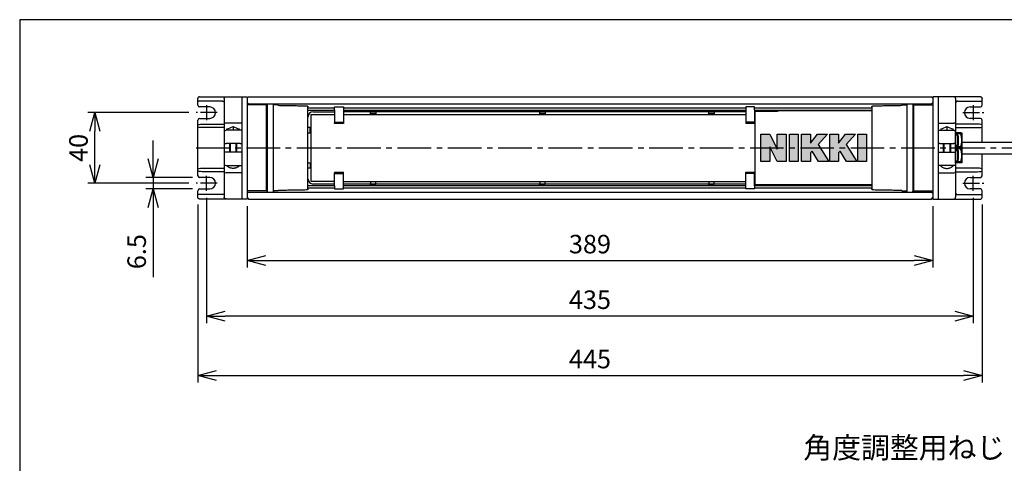
# Model space of a CAD drawing. Units: millimetres. Extents: x 0 to 840, y -20 to 570.
# Drawn here: x 0 to 559, y 319 to 570 of the extents above; entities that cross this region are included whole.
import ezdxf

# ---------------------------------------------------------------- set-up
doc = ezdxf.new("R2010")
doc.units = ezdxf.units.MM
doc.header["$PDMODE"] = 3
doc.linetypes.add('CENTER2', pattern=[28.575, 19.05, -3.175, 3.175, -3.175])
for name, color, linetype in [('center', 1, 'CENTER2'), ('contour', 2, 'Continuous'), ('mark', 6, 'Continuous'), ('section', 5, 'Continuous')]:
    doc.layers.add(name, color=color, linetype=linetype)
doc.layers.add('frame', color=9, linetype='Continuous', lineweight=30)
doc.styles.get("Standard").update_dxf_attribs({"font": 'txt.shx', "bigfont": 'bigfont.shx'})
doc.dimstyles.get("Standard").update_dxf_attribs({"dimscale": 3, "dimtxt": 3.5, "dimasz": 3.5, "dimexe": 1.35, "dimexo": 1.35, "dimgap": 1.35, "dimtad": 1, "dimdsep": 46, "dimtxsty": 'Standard', "dimblk": 'OPEN30', "dimcen": 0.09, "dimclrd": 256, "dimclre": 256, "dimclrt": 3, "dimazin": 2, "dimtfac": 1, "dimtmove": 0, "dimatfit": 3, "dimldrblk": 'OPEN30', "dimfxl": 0.18, "dimtolj": 1, "dimtzin": 0, "dimarcsym": 0})

# ---------------------------------------------------------------- blocks, each defined once
blk = doc.blocks.new('_Open30')
at = {"color": 0, "linetype": 'ByBlock', "lineweight": -2}
for p, q in [((-1, 0.268), (0, 0)), ((0, 0), (-1, -0.268)), ((0, 0), (-1, 0))]:
    blk.add_line(p, q, dxfattribs=at)
blk = doc.blocks.new('*D27')
at = {"layer": 'Defpoints', "color": 0, "transparency": 16777216}
for p in [(102.08, 480.57), (75.67, 474.07), (102.08, 474.07)]:
    blk.add_point(p, dxfattribs=at)
at = {"layer": 'mark', "linetype": 'ByBlock', "lineweight": -2, "transparency": 16777216}
for p, q in [((75.67, 491.07), (75.67, 501.57)), ((98.03, 480.57), (71.62, 480.57)), ((75.67, 480.57), (75.67, 474.07)), ((98.03, 474.07), (71.62, 474.07)), ((75.67, 463.57), (75.67, 423.97))]:
    blk.add_line(p, q, dxfattribs=at)
at = {"layer": 'mark', "lineweight": -2, "transparency": 16777216, "xscale": 10.5, "yscale": 10.5, "zscale": 10.5}
for p, rotation in [((75.67, 480.57), 270), ((75.67, 474.07), 90)]:
    blk.add_blockref('_Open30', p, dxfattribs=dict(at, rotation=rotation))
at = {"layer": 'mark', "color": 3, "transparency": 16777216, "insert": (66.37, 438.52), "char_height": 10.5, "attachment_point": 5, "rotation": 90}
blk.add_mtext('\\A1;6.5', dxfattribs=at)
blk = doc.blocks.new('*D28')
at = {"layer": 'Defpoints', "color": 0, "transparency": 16777216}
for p in [(42.65, 517.32), (100.08, 517.32), (100.08, 477.32)]:
    blk.add_point(p, dxfattribs=at)
at = {"layer": 'mark', "linetype": 'ByBlock', "lineweight": -2, "transparency": 16777216}
for p, q in [((96.03, 517.32), (38.6, 517.32)), ((42.65, 487.82), (42.65, 506.82)), ((96.03, 477.32), (38.6, 477.32))]:
    blk.add_line(p, q, dxfattribs=at)
at = {"layer": 'mark', "lineweight": -2, "transparency": 16777216, "xscale": 10.5, "yscale": 10.5, "zscale": 10.5}
for p, rotation in [((42.65, 517.32), 90), ((42.65, 477.32), 270)]:
    blk.add_blockref('_Open30', p, dxfattribs=dict(at, rotation=rotation))
at = {"layer": 'mark', "color": 3, "transparency": 16777216, "insert": (33.35, 497.32), "char_height": 10.5, "attachment_point": 5, "rotation": 90}
blk.add_mtext('\\A1;40', dxfattribs=at)
blk = doc.blocks.new('*D29')
at = {"layer": 'Defpoints', "color": 0, "transparency": 16777216}
for p in [(129.08, 468.32), (518.08, 468.32), (518.08, 433.49)]:
    blk.add_point(p, dxfattribs=at)
at = {"layer": 'mark', "linetype": 'ByBlock', "lineweight": -2, "transparency": 16777216}
for p, q in [((129.08, 464.27), (129.08, 429.44)), ((518.08, 464.27), (518.08, 429.44)), ((139.58, 433.49), (507.58, 433.49))]:
    blk.add_line(p, q, dxfattribs=at)
at = {"layer": 'mark', "lineweight": -2, "transparency": 16777216, "xscale": 10.5, "yscale": 10.5, "zscale": 10.5, "rotation": 180}
blk.add_blockref('_Open30', (129.08, 433.49), dxfattribs=at)
at = {"layer": 'mark', "lineweight": -2, "transparency": 16777216, "xscale": 10.5, "yscale": 10.5, "zscale": 10.5}
blk.add_blockref('_Open30', (518.08, 433.49), dxfattribs=at)
at = {"layer": 'mark', "color": 3, "transparency": 16777216, "insert": (323.58, 442.79), "char_height": 10.5, "attachment_point": 5}
blk.add_mtext('\\A1;389', dxfattribs=at)
blk = doc.blocks.new('*D30')
at = {"layer": 'Defpoints', "color": 0, "transparency": 16777216}
for p in [(106.08, 473.07), (541.08, 473.07), (106.08, 401.96)]:
    blk.add_point(p, dxfattribs=at)
at = {"layer": 'mark', "linetype": 'ByBlock', "lineweight": -2, "transparency": 16777216}
for p, q in [((106.08, 469.02), (106.08, 397.91)), ((541.08, 469.02), (541.08, 397.91)), ((530.58, 401.96), (116.58, 401.96))]:
    blk.add_line(p, q, dxfattribs=at)
at = {"layer": 'mark', "lineweight": -2, "transparency": 16777216, "xscale": 10.5, "yscale": 10.5, "zscale": 10.5, "rotation": 180}
blk.add_blockref('_Open30', (106.08, 401.96), dxfattribs=at)
at = {"layer": 'mark', "lineweight": -2, "transparency": 16777216, "xscale": 10.5, "yscale": 10.5, "zscale": 10.5}
blk.add_blockref('_Open30', (541.08, 401.96), dxfattribs=at)
at = {"layer": 'mark', "color": 3, "transparency": 16777216, "insert": (323.58, 411.26), "char_height": 10.5, "attachment_point": 5}
blk.add_mtext('\\A1;435', dxfattribs=at)
blk = doc.blocks.new('*D31')
at = {"layer": 'Defpoints', "color": 0, "transparency": 16777216}
for p in [(101.08, 469.32), (546.08, 469.32), (546.08, 368.32)]:
    blk.add_point(p, dxfattribs=at)
at = {"layer": 'mark', "linetype": 'ByBlock', "lineweight": -2, "transparency": 16777216}
for p, q in [((101.08, 465.27), (101.08, 364.27)), ((546.08, 465.27), (546.08, 364.27)), ((111.58, 368.32), (535.58, 368.32))]:
    blk.add_line(p, q, dxfattribs=at)
at = {"layer": 'mark', "lineweight": -2, "transparency": 16777216, "xscale": 10.5, "yscale": 10.5, "zscale": 10.5, "rotation": 180}
blk.add_blockref('_Open30', (101.08, 368.32), dxfattribs=at)
at = {"layer": 'mark', "lineweight": -2, "transparency": 16777216, "xscale": 10.5, "yscale": 10.5, "zscale": 10.5}
blk.add_blockref('_Open30', (546.08, 368.32), dxfattribs=at)
at = {"layer": 'mark', "color": 3, "transparency": 16777216, "insert": (323.58, 377.62), "char_height": 10.5, "attachment_point": 5}
blk.add_mtext('\\A1;445', dxfattribs=at)

msp = doc.modelspace()

# ---------------------------------------------------------------- hatches: boundary and pattern name
at = {"layer": 'section'}
h = msp.add_hatch(color=256, dxfattribs=at)
h.dxf.hatch_style = 1
h.paths.add_polyline_path([(480.573, 505.072), (475.573, 505.072), (475.573, 497.322), (480.573, 497.322)])
h.paths.add_polyline_path([(480.573, 497.322), (475.573, 497.322), (475.573, 489.572), (480.573, 489.572)])
h.paths.add_polyline_path([(470.098, 497.322), (459.623, 497.322), (459.623, 489.572), (464.623, 489.572), (464.623, 494.474), (465.623, 495.566), (469.123, 489.572), (475.023, 489.572)])
h.paths.add_polyline_path([(468.923, 499.172), (474.323, 505.072), (468.623, 505.072), (464.623, 500.072), (464.623, 505.072), (459.623, 505.072), (459.623, 497.322), (470.098, 497.322)])
h.paths.add_polyline_path([(458.373, 505.072), (452.673, 505.072), (448.673, 500.072), (448.673, 505.072), (443.673, 505.072), (443.673, 497.322), (454.148, 497.322), (452.973, 499.172)])
h.paths.add_polyline_path([(454.148, 497.322), (443.673, 497.322), (443.673, 489.572), (448.673, 489.572), (448.673, 494.474), (449.673, 495.566), (453.173, 489.572), (459.073, 489.572)])
h.paths.add_polyline_path([(441.773, 497.322), (436.773, 497.322), (436.773, 489.572), (441.773, 489.572)])
h.paths.add_polyline_path([(441.773, 505.072), (436.773, 505.072), (436.773, 497.322), (441.773, 497.322)])
h.paths.add_polyline_path([(434.873, 505.072), (429.873, 505.072), (429.873, 497.322), (434.873, 497.322)])
h.paths.add_polyline_path([(434.873, 497.322), (429.873, 497.322), (429.873, 496.672), (429.54, 497.322), (425.905, 497.322), (429.873, 489.572), (434.873, 489.572)])
h.paths.add_polyline_path([(425.573, 505.072), (420.573, 505.072), (420.573, 497.322), (425.573, 497.322), (425.573, 497.972), (425.905, 497.322), (429.54, 497.322)])
h.paths.add_polyline_path([(425.573, 497.322), (420.573, 497.322), (420.573, 489.572), (425.573, 489.572)])

# ---------------------------------------------------------------- linework, layer by layer
at = {"layer": 'center', "ltscale": 0.5}
for p, q in [((106.081, 521.572), (106.081, 513.072)), ((541.081, 521.572), (541.081, 513.072)), ((112.081, 517.322), (100.081, 517.322)), ((535.081, 517.322), (547.081, 517.322)), ((106.081, 473.072), (106.081, 481.572)), ((541.081, 473.072), (541.081, 481.572)), ((112.081, 477.322), (100.081, 477.322)), ((535.081, 477.322), (547.081, 477.322))]:
    msp.add_line(p, q, dxfattribs=at)
at = {"layer": 'center'}
msp.add_line((100.081, 497.322), (632.081, 497.322), dxfattribs=at)
at = {"layer": 'contour'}
for p, q in [((101.081, 522.822), (101.081, 525.322)), ((102.081, 526.322), (129.081, 526.322)), ((116.081, 525.322), (116.081, 469.322)), ((126.081, 526.322), (126.081, 468.322)), ((126.081, 526.322), (126.081, 468.322)), ((129.081, 526.322), (129.081, 468.322)), ((129.081, 525.522), (129.881, 526.322)), ((129.881, 526.322), (517.281, 526.322)), ((517.281, 526.322), (518.081, 525.522)), ((518.081, 526.322), (518.081, 468.322)), ((545.081, 526.322), (518.081, 526.322)), ((521.081, 526.322), (521.081, 468.322)), ((531.081, 525.322), (531.081, 469.322)), ((546.081, 522.822), (546.081, 525.322)), ((101.081, 521.572), (101.081, 522.822)), ((115.081, 523.822), (101.381, 523.822)), ((107.831, 520.572), (102.081, 520.572)), ((129.881, 522.322), (129.081, 523.122)), ((140.081, 521.722), (129.081, 521.722)), ((129.881, 522.322), (517.281, 522.322)), ((140.081, 497.322), (140.081, 521.722)), ((140.245, 521.452), (140.081, 521.722)), ((140.245, 521.464), (140.245, 473.179)), ((140.435, 522.322), (140.435, 472.322)), ((140.435, 522.322), (143.803, 522.322)), ((143.803, 522.322), (143.803, 472.322)), ((144.166, 521.722), (143.803, 522.322)), ((146.581, 521.722), (144.166, 521.722)), ((146.581, 521.459), (146.581, 521.722)), ((163.581, 474.051), (163.581, 520.592)), ((163.581, 519.972), (178.701, 519.972)), ((178.701, 518.856), (178.701, 520.522)), ((178.701, 520.522), (183.701, 520.522)), ((183.701, 520.522), (183.701, 518.856)), ((183.701, 519.972), (411.961, 519.972)), ((411.961, 520.522), (411.961, 518.856)), ((416.961, 520.522), (411.961, 520.522)), ((416.961, 518.856), (416.961, 520.522)), ((416.961, 519.972), (483.581, 519.972)), ((483.581, 520.592), (483.581, 474.051)), ((500.581, 521.722), (500.581, 521.459)), ((500.581, 521.722), (502.996, 521.722)), ((502.996, 521.722), (503.36, 522.322)), ((503.36, 522.322), (503.36, 472.322)), ((503.36, 522.322), (506.728, 522.322)), ((506.728, 522.322), (506.728, 472.322)), ((506.918, 521.452), (507.081, 521.722)), ((506.918, 521.464), (506.918, 473.179)), ((507.081, 521.722), (507.081, 497.322)), ((507.081, 521.722), (518.081, 521.722)), ((518.081, 523.122), (517.281, 522.322)), ((532.081, 523.822), (545.782, 523.822)), ((539.331, 520.572), (545.081, 520.572)), ((546.081, 521.572), (546.081, 522.822)), ((102.081, 514.072), (107.831, 514.072)), ((163.581, 518.672), (178.701, 518.672)), ((163.581, 515.922), (163.79, 515.922)), ((165.431, 516.322), (178.701, 516.322)), ((165.431, 478.322), (165.431, 516.322)), ((166.581, 517.822), (178.701, 517.822)), ((178.701, 518.856), (178.701, 512.276)), ((183.701, 518.856), (183.701, 512.276)), ((183.701, 518.672), (411.961, 518.672)), ((411.961, 517.822), (183.701, 517.822)), ((183.701, 516.322), (411.961, 516.322)), ((199.081, 517.822), (202.081, 517.822)), ((199.081, 516.622), (199.081, 517.822)), ((202.081, 516.622), (199.081, 516.622)), ((202.081, 517.822), (202.081, 516.622)), ((295.081, 517.822), (298.081, 517.822)), ((295.081, 516.622), (295.081, 517.822)), ((298.081, 516.622), (295.081, 516.622)), ((298.081, 517.822), (298.081, 516.622)), ((391.081, 517.822), (394.081, 517.822)), ((391.081, 516.622), (391.081, 517.822)), ((394.081, 516.622), (391.081, 516.622)), ((394.081, 517.822), (394.081, 516.622)), ((411.961, 518.856), (411.961, 512.276)), ((416.961, 518.856), (416.961, 512.276)), ((416.961, 518.672), (483.581, 518.672)), ((416.961, 517.822), (417.073, 517.822)), ((417.073, 517.977), (417.073, 476.666)), ((430.073, 518.056), (417.573, 518.056)), ((430.073, 518.266), (430.073, 518.056)), ((483.581, 518.272), (430.573, 518.272)), ((545.081, 514.072), (539.331, 514.072)), ((101.081, 481.572), (101.081, 513.072)), ((103.631, 510.822), (116.081, 510.822)), ((116.081, 508.822), (103.631, 508.822)), ((126.081, 511.43), (117.081, 511.43)), ((121.081, 509.39), (121.081, 507.322)), ((164.781, 508.822), (163.581, 508.822)), ((164.781, 505.822), (164.781, 508.822)), ((178.701, 512.276), (178.701, 511.827)), ((178.701, 511.827), (178.701, 511.473)), ((178.701, 511.827), (183.701, 511.827)), ((178.701, 511.122), (178.701, 511.473)), ((178.701, 511.473), (183.701, 511.473)), ((183.701, 511.122), (178.701, 511.122)), ((183.701, 512.276), (183.701, 511.827)), ((183.701, 511.827), (183.701, 511.473)), ((183.701, 511.473), (183.701, 511.122)), ((411.961, 512.276), (411.961, 511.827)), ((411.961, 511.827), (411.961, 511.473)), ((416.961, 511.827), (411.961, 511.827)), ((411.961, 511.473), (411.961, 511.122)), ((416.961, 511.473), (411.961, 511.473)), ((416.961, 511.122), (411.961, 511.122)), ((416.961, 512.276), (416.961, 511.827)), ((416.961, 511.827), (416.961, 511.473)), ((416.961, 511.122), (416.961, 511.473)), ((521.081, 511.43), (530.081, 511.43)), ((526.081, 509.39), (526.081, 507.322)), ((543.532, 510.822), (531.081, 510.822)), ((531.081, 508.822), (543.532, 508.822)), ((546.081, 500.622), (546.081, 513.072)), ((126.081, 507.322), (117.081, 507.322)), ((117.581, 507.322), (117.581, 508.056)), ((124.581, 508.056), (124.581, 507.322)), ((163.581, 505.822), (164.781, 505.822)), ((420.573, 489.572), (420.573, 505.072)), ((420.573, 505.072), (425.573, 505.072)), ((425.573, 505.072), (429.873, 496.672)), ((429.873, 505.072), (434.873, 505.072)), ((429.873, 496.672), (429.873, 505.072)), ((434.873, 505.072), (434.873, 489.572)), ((436.773, 489.572), (436.773, 505.072)), ((436.773, 505.072), (441.773, 505.072)), ((441.773, 505.072), (441.773, 489.572)), ((443.673, 489.572), (443.673, 505.072)), ((443.673, 505.072), (448.673, 505.072)), ((448.673, 505.072), (448.673, 500.072)), ((448.673, 500.072), (452.673, 505.072)), ((452.673, 505.072), (458.373, 505.072)), ((458.373, 505.072), (452.973, 499.172)), ((459.623, 489.572), (459.623, 505.072)), ((459.623, 505.072), (464.623, 505.072)), ((464.623, 505.072), (464.623, 500.072)), ((464.623, 500.072), (468.623, 505.072)), ((468.623, 505.072), (474.323, 505.072)), ((474.323, 505.072), (468.923, 499.172)), ((475.573, 489.572), (475.573, 505.072)), ((475.573, 505.072), (480.573, 505.072)), ((480.573, 505.072), (480.573, 489.572)), ((521.081, 507.322), (530.081, 507.322)), ((522.581, 508.056), (522.581, 507.322)), ((529.581, 507.322), (529.581, 508.056)), ((116.081, 499.822), (117.081, 499.822)), ((125.081, 499.822), (117.081, 499.822)), ((119.081, 499.822), (119.081, 494.822)), ((123.081, 499.822), (123.081, 494.822)), ((125.081, 499.822), (126.081, 499.822)), ((140.081, 472.922), (140.081, 497.322)), ((429.873, 489.572), (425.573, 497.972)), ((425.573, 497.972), (425.573, 489.572)), ((452.973, 499.172), (459.073, 489.572)), ((468.923, 499.172), (475.023, 489.572)), ((507.081, 497.322), (507.081, 472.922)), ((522.081, 499.822), (521.081, 499.822)), ((522.081, 499.822), (530.081, 499.822)), ((524.081, 499.822), (524.081, 494.822)), ((528.081, 499.822), (528.081, 494.822)), ((531.081, 499.822), (530.081, 499.822)), ((534.581, 500.622), (580.966, 500.622)), ((117.081, 494.822), (116.081, 494.822)), ((125.081, 494.822), (117.081, 494.822)), ((126.081, 494.822), (125.081, 494.822)), ((449.673, 495.566), (448.673, 494.474)), ((448.673, 494.474), (448.673, 489.572)), ((453.173, 489.572), (449.673, 495.566)), ((465.623, 495.566), (464.623, 494.474)), ((464.623, 494.474), (464.623, 489.572)), ((469.123, 489.572), (465.623, 495.566)), ((521.081, 494.822), (522.081, 494.822)), ((522.081, 494.822), (530.081, 494.822)), ((530.081, 494.822), (531.081, 494.822)), ((534.581, 494.022), (579.197, 494.022)), ((546.081, 481.572), (546.081, 494.022)), ((117.081, 487.322), (126.081, 487.322)), ((163.581, 488.822), (164.781, 488.822)), ((164.781, 488.822), (164.781, 485.822)), ((425.573, 489.572), (420.573, 489.572)), ((434.873, 489.572), (429.873, 489.572)), ((441.773, 489.572), (436.773, 489.572)), ((448.673, 489.572), (443.673, 489.572)), ((459.073, 489.572), (453.173, 489.572)), ((464.623, 489.572), (459.623, 489.572)), ((475.023, 489.572), (469.123, 489.572)), ((480.573, 489.572), (475.573, 489.572)), ((530.081, 487.322), (521.081, 487.322)), ((107.831, 480.572), (102.081, 480.572)), ((103.631, 485.822), (116.081, 485.822)), ((116.081, 483.822), (103.631, 483.822)), ((126.081, 483.214), (117.081, 483.214)), ((164.781, 485.822), (163.581, 485.822)), ((178.701, 483.522), (178.701, 483.17)), ((178.701, 483.522), (183.701, 483.522)), ((178.701, 482.817), (178.701, 483.17)), ((178.701, 483.17), (183.701, 483.17)), ((178.701, 482.368), (178.701, 482.817)), ((178.701, 482.817), (183.701, 482.817)), ((178.701, 475.787), (178.701, 482.368)), ((183.701, 483.17), (183.701, 483.522)), ((183.701, 482.817), (183.701, 483.17)), ((183.701, 482.368), (183.701, 482.817)), ((183.701, 475.787), (183.701, 482.368)), ((411.961, 483.17), (411.961, 483.522)), ((411.961, 483.522), (416.961, 483.522)), ((416.961, 483.17), (411.961, 483.17)), ((411.961, 482.817), (411.961, 483.17)), ((416.961, 482.817), (411.961, 482.817)), ((411.961, 482.368), (411.961, 482.817)), ((411.961, 475.787), (411.961, 482.368)), ((416.961, 483.522), (416.961, 483.17)), ((416.961, 482.817), (416.961, 483.17)), ((416.961, 482.368), (416.961, 482.817)), ((416.961, 475.787), (416.961, 482.368)), ((521.081, 483.214), (521.081, 468.322)), ((521.081, 483.214), (530.081, 483.214)), ((543.532, 485.822), (531.081, 485.822)), ((531.081, 483.822), (543.532, 483.822)), ((539.331, 480.572), (545.081, 480.572)), ((163.581, 478.722), (163.79, 478.722)), ((163.581, 475.972), (178.701, 475.972)), ((178.701, 478.322), (165.431, 478.322)), ((178.701, 476.822), (166.581, 476.822)), ((178.701, 475.787), (178.701, 474.122)), ((183.701, 478.322), (411.961, 478.322)), ((411.961, 476.822), (183.701, 476.822)), ((183.701, 475.972), (411.961, 475.972)), ((183.701, 474.122), (183.701, 475.787)), ((198.581, 476.822), (201.581, 476.822)), ((199.081, 478.022), (199.081, 476.822)), ((202.081, 478.022), (199.081, 478.022)), ((199.081, 478.022), (199.081, 476.822)), ((202.081, 478.022), (199.081, 478.022)), ((199.081, 476.822), (202.081, 476.822)), ((199.081, 476.822), (202.081, 476.822)), ((202.081, 476.822), (202.081, 478.022)), ((202.081, 476.822), (202.081, 478.022)), ((294.581, 476.822), (297.581, 476.822)), ((295.081, 478.022), (295.081, 476.822)), ((298.081, 478.022), (295.081, 478.022)), ((295.081, 478.022), (295.081, 476.822)), ((298.081, 478.022), (295.081, 478.022)), ((295.081, 476.822), (298.081, 476.822)), ((295.081, 476.822), (298.081, 476.822)), ((298.081, 476.822), (298.081, 478.022)), ((298.081, 476.822), (298.081, 478.022)), ((390.581, 476.822), (393.581, 476.822)), ((391.081, 478.022), (391.081, 476.822)), ((394.081, 478.022), (391.081, 478.022)), ((391.081, 478.022), (391.081, 476.822)), ((394.081, 478.022), (391.081, 478.022)), ((391.081, 476.822), (394.081, 476.822)), ((391.081, 476.822), (394.081, 476.822)), ((394.081, 476.822), (394.081, 478.022)), ((394.081, 476.822), (394.081, 478.022)), ((411.961, 474.122), (411.961, 475.787)), ((416.961, 476.822), (417.073, 476.822)), ((416.961, 475.972), (483.581, 475.972)), ((416.961, 475.787), (416.961, 474.122)), ((417.573, 476.588), (430.073, 476.588)), ((430.073, 476.588), (430.073, 476.378)), ((483.581, 476.372), (430.573, 476.372)), ((101.081, 471.822), (101.081, 473.072)), ((101.081, 469.322), (101.081, 471.822)), ((115.081, 470.822), (101.381, 470.822)), ((102.081, 474.072), (107.831, 474.072)), ((140.081, 472.922), (129.081, 472.922)), ((129.881, 472.322), (129.081, 471.522)), ((129.881, 472.322), (517.281, 472.322)), ((140.245, 473.192), (140.081, 472.922)), ((140.435, 472.322), (143.803, 472.322)), ((144.166, 472.922), (143.803, 472.322)), ((146.581, 472.922), (144.166, 472.922)), ((146.581, 472.922), (146.581, 473.185)), ((163.581, 474.672), (178.701, 474.672)), ((178.701, 474.122), (183.701, 474.122)), ((183.701, 474.672), (411.961, 474.672)), ((416.961, 474.122), (411.961, 474.122)), ((416.961, 474.672), (483.581, 474.672)), ((500.581, 473.185), (500.581, 472.922)), ((500.581, 472.922), (502.996, 472.922)), ((502.996, 472.922), (503.36, 472.322)), ((503.36, 472.322), (506.728, 472.322)), ((506.918, 473.192), (507.081, 472.922)), ((507.081, 472.922), (518.081, 472.922)), ((518.081, 471.522), (517.281, 472.322)), ((532.081, 470.822), (545.782, 470.822)), ((545.081, 474.072), (539.331, 474.072)), ((546.081, 471.822), (546.081, 473.072)), ((546.081, 469.322), (546.081, 471.822)), ((129.081, 468.322), (102.081, 468.322)), ((129.081, 469.122), (129.881, 468.322)), ((129.881, 468.322), (517.281, 468.322)), ((517.281, 468.322), (518.081, 469.122)), ((518.081, 468.322), (545.081, 468.322))]:
    msp.add_line(p, q, dxfattribs=at)
at = {"layer": 'contour', "extrusion": (-2.44929e-16, -1, 2.22045e-16)}
for p, q in [((533.995, 505.822), (531.081, 505.822)), ((531.081, 501.572), (531.081, 505.822)), ((533.995, 505.276), (531.081, 505.276)), ((531.081, 504.796), (532.081, 504.796)), ((532.081, 504.796), (532.081, 498.822)), ((532.581, 503.929), (532.581, 498.822)), ((534.581, 505.822), (534.581, 501.572)), ((531.081, 493.072), (531.081, 501.572)), ((531.081, 498.822), (532.081, 498.822)), ((532.081, 498.322), (531.081, 498.322)), ((533.995, 497.867), (531.081, 497.867)), ((532.081, 498.822), (532.081, 498.322)), ((532.081, 498.822), (532.581, 498.822)), ((534.581, 501.572), (534.581, 493.072)), ((533.995, 496.776), (531.081, 496.776)), ((531.081, 496.322), (532.081, 496.322)), ((531.081, 495.822), (532.081, 495.822)), ((531.081, 488.822), (531.081, 493.072)), ((532.081, 496.322), (532.081, 495.822)), ((532.581, 495.822), (532.081, 495.822)), ((532.081, 495.822), (532.081, 489.848)), ((532.581, 495.822), (532.581, 490.714)), ((534.581, 493.072), (534.581, 488.822)), ((532.081, 489.848), (531.081, 489.848)), ((533.995, 489.367), (531.081, 489.367)), ((533.995, 488.822), (531.081, 488.822))]:
    msp.add_line(p, q, dxfattribs=at)
at = {"layer": 'contour', "color": 4}
for p, q in [((119.431, 499.822), (119.431, 494.822)), ((122.731, 499.822), (122.731, 494.822)), ((524.431, 499.822), (524.431, 494.822)), ((527.731, 499.822), (527.731, 494.822))]:
    msp.add_line(p, q, dxfattribs=at)
at = {"layer": 'contour'}
for centre, radius, start, end in [((102.081, 521.572), 1, 180, 270), ((107.831, 517.322), 3.25, 270, 90), ((142.276, 521.464), 2.031, 155.03251, 180), ((504.887, 521.464), 2.031, 0, 24.96749), ((539.331, 517.322), 3.25, 90, 270), ((545.081, 521.572), 1, 270, 0), ((102.081, 513.072), 1, 90, 180), ((166.581, 514.822), 3, 90, 180), ((545.081, 513.072), 1, 0, 90), ((117.081, 506.322), 1, 90, 180), ((530.081, 506.322), 1, 0, 90), ((532.081, 498.822), 0.5, 270, 360), ((532.081, 495.822), 0.5, 0, 90), ((117.081, 488.322), 1, 180, 270), ((530.081, 488.322), 1, 270, 0), ((102.081, 481.572), 1, 180, 270), ((107.831, 477.322), 3.25, 270, 90), ((539.331, 477.322), 3.25, 90, 270), ((545.081, 481.572), 1, 270, 0), ((166.581, 479.822), 3, 180, 270), ((102.081, 473.072), 1, 90, 180), ((142.276, 473.179), 2.031, 180, 204.96749), ((504.887, 473.179), 2.031, 335.03251, 0), ((545.081, 473.072), 1, 0, 90)]:
    msp.add_arc(centre, radius, start, end, dxfattribs=at)
at = {"layer": 'contour', "extrusion": (0, 0, -1)}
for centre, start_param, end_param in [((103.631, 510.322), 0, 1.5707963), ((103.631, 509.322), 4.712389, 6.2831853), ((103.631, 485.322), 0, 1.5707963), ((103.631, 484.322), 4.712389, 6.2831853)]:
    msp.add_ellipse(centre, major_axis=(-2.55, 0), ratio=0.1961161, start_param=start_param, end_param=end_param, dxfattribs=at)
at = {"layer": 'contour'}
for centre, major_axis, ratio, start_param, end_param in [((117.081, 510.943), (-1, 0), 0.4864865, 4.712389, 6.2831853), ((111.784, 515.322), (13.856, 0), 0.5773503, 5.14407, 5.4479307), ((130.379, 515.322), (-13.856, 0), 0.5773503, 0.8352546, 1.1391153), ((516.784, 515.322), (13.856, 0), 0.5773503, 5.14407, 5.4479307), ((535.379, 515.322), (-13.856, 0), 0.5773503, 0.8352546, 1.1391153), ((530.081, 510.943), (1, 0), 0.4864865, 0, 1.5707963), ((543.532, 510.322), (2.55, 0), 0.1961161, 0, 1.5707963), ((543.532, 509.322), (2.55, 0), 0.1961161, 4.712389, 6.2831853), ((532.081, 503.929), (0, 0.866), 0.5773503, 4.712389, 6.2831853), ((532.081, 490.714), (0, -0.866), 0.5773503, 0, 1.5707963), ((117.081, 483.7), (-1, 0), 0.4864865, 0, 1.5707963), ((530.081, 483.7), (1, 0), 0.4864865, 4.712389, 6.2831853), ((543.532, 485.322), (2.55, 0), 0.1961161, 0, 1.5707963), ((543.532, 484.322), (2.55, 0), 0.1961161, 4.712389, 6.2831853)]:
    msp.add_ellipse(centre, major_axis=major_axis, ratio=ratio, start_param=start_param, end_param=end_param, dxfattribs=at)
for points, knots in [([(102.081, 526.322), (102.081, 526.322), (102.08, 526.322), (102.012, 526.322), (101.944, 526.315), (101.811, 526.287), (101.746, 526.266), (101.564, 526.187), (101.456, 526.113), (101.275, 525.927), (101.203, 525.818), (101.106, 525.578), (101.081, 525.451), (101.081, 525.322)], [-1.582728, -1.582728, -1.582728, -1.582728, -1.5812428, -1.5812428, -1.3750356, -1.3750356, -1.168996, -1.168996, -0.7758574, -0.7758574, -0.3868867, -0.3868867, 0, 0, 0, 0]), ([(116.081, 525.322), (116.081, 525.386), (116.088, 525.45), (116.115, 525.589), (116.138, 525.661), (116.208, 525.818), (116.26, 525.897), (116.399, 526.061), (116.503, 526.142), (116.769, 526.267), (116.927, 526.293), (117.081, 526.28)], [8.2614497, 8.2614497, 8.2614497, 8.2614497, 8.5203143, 8.5203143, 8.8405775, 8.8405775, 9.2979548, 9.2979548, 9.9805087, 9.9805087, 10.8250947, 10.8250947, 10.8250947, 10.8250947]), ([(531.081, 525.322), (531.081, 525.386), (531.075, 525.45), (531.048, 525.589), (531.025, 525.661), (530.955, 525.818), (530.903, 525.897), (530.763, 526.061), (530.66, 526.142), (530.393, 526.267), (530.236, 526.293), (530.081, 526.28)], [8.2614497, 8.2614497, 8.2614497, 8.2614497, 8.5203143, 8.5203143, 8.8405775, 8.8405775, 9.2979548, 9.2979548, 9.9805087, 9.9805087, 10.8250947, 10.8250947, 10.8250947, 10.8250947]), ([(545.081, 526.322), (545.082, 526.322), (545.082, 526.322), (545.151, 526.322), (545.219, 526.315), (545.352, 526.287), (545.417, 526.266), (545.599, 526.187), (545.707, 526.113), (545.888, 525.927), (545.959, 525.818), (546.056, 525.578), (546.081, 525.451), (546.081, 525.322)], [-1.582728, -1.582728, -1.582728, -1.582728, -1.5812428, -1.5812428, -1.3750356, -1.3750356, -1.168996, -1.168996, -0.7758574, -0.7758574, -0.3868867, -0.3868867, 0, 0, 0, 0]), ([(101.081, 522.822), (101.081, 522.947), (101.089, 523.08), (101.118, 523.325), (101.141, 523.435), (101.193, 523.615), (101.227, 523.693), (101.302, 523.797), (101.342, 523.822), (101.381, 523.822)], [3.0818318, 3.0818318, 3.0818318, 3.0818318, 3.457639, 3.457639, 3.8334461, 3.8334461, 4.2276796, 4.2276796, 4.6219131, 4.6219131, 4.6219131, 4.6219131]), ([(115.081, 523.822), (115.211, 523.822), (115.353, 523.796), (115.58, 523.694), (115.668, 523.639), (115.749, 523.567)], [6.7604118, 6.7604118, 6.7604118, 6.7604118, 7.5019701, 7.5019701, 7.9894908, 7.9894908, 7.9894908, 7.9894908]), ([(115.749, 523.567), (115.752, 523.564), (115.756, 523.56), (115.773, 523.545), (115.79, 523.528), (115.855, 523.459), (115.912, 523.388), (116.014, 523.199), (116.058, 523.079), (116.079, 522.902), (116.081, 522.862), (116.081, 522.822)], [5.3131901, 5.3131901, 5.3131901, 5.3131901, 5.6989945, 5.6989945, 6.604413, 6.604413, 8.4152499, 8.4152499, 10.2260869, 10.2260869, 10.7176409, 10.7176409, 10.7176409, 10.7176409]), ([(116.081, 523.57), (116.081, 523.572), (116.056, 523.572), (115.983, 523.571), (115.957, 523.571), (115.926, 523.571)], [4.52098387, 4.52098387, 4.52098387, 4.52098387, 4.89767226, 4.89767226, 5.05972766, 5.05972766, 5.05972766, 5.05972766]), ([(146.581, 521.464), (147.649, 521.445), (148.716, 521.426), (150.85, 521.389), (151.918, 521.37), (154.052, 521.332), (155.119, 521.313), (157.254, 521.276), (158.321, 521.257), (160.456, 521.219), (161.523, 521.2), (162.59, 521.182)], [0.4912552, 0.4912552, 0.4912552, 0.4912552, 3.693518, 3.693518, 6.8957808, 6.8957808, 10.0980436, 10.0980436, 13.3003063, 13.3003063, 16.5025691, 16.5025691, 16.5025691, 16.5025691]), ([(162.59, 521.182), (162.65, 521.181), (162.712, 521.178), (162.829, 521.17), (162.886, 521.165), (162.996, 521.15), (163.048, 521.142), (163.157, 521.116), (163.21, 521.104), (163.314, 521.048), (163.341, 521.033), (163.392, 520.994), (163.415, 520.974), (163.477, 520.908), (163.52, 520.852), (163.569, 520.72), (163.581, 520.658), (163.581, 520.595), (163.581, 520.593), (163.581, 520.592)], [0, 0, 0, 0, 0.15725175, 0.15725175, 0.31450351, 0.31450351, 0.47175526, 0.47175526, 0.62900702, 0.62900702, 0.67446789, 0.67446789, 0.70587548, 0.70587548, 0.7540552, 0.7540552, 0.78572842, 0.78572842, 0.78625877, 0.78625877, 0.78625877, 0.78625877]), ([(483.581, 520.592), (483.581, 520.648), (483.591, 520.704), (483.624, 520.805), (483.648, 520.85), (483.704, 520.931), (483.736, 520.963), (483.805, 521.023), (483.839, 521.043), (483.915, 521.084), (483.952, 521.097), (484.045, 521.127), (484.096, 521.138), (484.203, 521.156), (484.258, 521.163), (484.372, 521.173), (484.432, 521.177), (484.519, 521.18), (484.546, 521.181), (484.573, 521.182)], [0, 0, 0, 0, 0.02829207, 0.02829207, 0.05917507, 0.05917507, 0.09879584, 0.09879584, 0.15531879, 0.15531879, 0.2447134, 0.2447134, 0.40196515, 0.40196515, 0.55921691, 0.55921691, 0.71646866, 0.71646866, 0.78625877, 0.78625877, 0.78625877, 0.78625877]), ([(484.573, 521.182), (485.64, 521.2), (486.707, 521.219), (488.842, 521.257), (489.909, 521.276), (492.043, 521.313), (493.111, 521.332), (495.245, 521.37), (496.312, 521.389), (498.447, 521.426), (499.514, 521.445), (500.581, 521.464)], [0, 0, 0, 0, 3.2022628, 3.2022628, 6.4045256, 6.4045256, 9.6067884, 9.6067884, 12.8090512, 12.8090512, 16.011314, 16.011314, 16.011314, 16.011314]), ([(531.081, 523.57), (531.081, 523.572), (531.106, 523.572), (531.179, 523.571), (531.206, 523.571), (531.237, 523.571)], [4.52098387, 4.52098387, 4.52098387, 4.52098387, 4.89767226, 4.89767226, 5.05972766, 5.05972766, 5.05972766, 5.05972766]), ([(531.414, 523.567), (531.411, 523.564), (531.407, 523.56), (531.39, 523.545), (531.372, 523.528), (531.308, 523.459), (531.25, 523.388), (531.149, 523.199), (531.105, 523.079), (531.084, 522.902), (531.081, 522.862), (531.081, 522.822)], [5.3131901, 5.3131901, 5.3131901, 5.3131901, 5.6989945, 5.6989945, 6.604413, 6.604413, 8.4152499, 8.4152499, 10.2260869, 10.2260869, 10.7176409, 10.7176409, 10.7176409, 10.7176409]), ([(532.081, 523.822), (531.952, 523.822), (531.81, 523.796), (531.583, 523.694), (531.495, 523.639), (531.414, 523.567)], [6.7604118, 6.7604118, 6.7604118, 6.7604118, 7.5019701, 7.5019701, 7.9894908, 7.9894908, 7.9894908, 7.9894908]), ([(546.081, 522.822), (546.081, 522.947), (546.074, 523.08), (546.044, 523.325), (546.022, 523.435), (545.97, 523.615), (545.936, 523.693), (545.861, 523.797), (545.82, 523.822), (545.782, 523.822)], [3.0818318, 3.0818318, 3.0818318, 3.0818318, 3.457639, 3.457639, 3.8334461, 3.8334461, 4.2276796, 4.2276796, 4.6219131, 4.6219131, 4.6219131, 4.6219131]), ([(417.073, 517.977), (417.073, 517.988), (417.085, 517.999), (417.136, 518.019), (417.175, 518.028), (417.264, 518.041), (417.32, 518.047), (417.443, 518.054), (417.51, 518.056), (417.573, 518.056)], [0.75946094, 0.75946094, 0.75946094, 0.75946094, 0.95033636, 0.95033636, 1.14121178, 1.14121178, 1.32939394, 1.32939394, 1.5175761, 1.5175761, 1.5175761, 1.5175761]), ([(430.073, 518.266), (430.073, 518.267), (430.085, 518.269), (430.136, 518.27), (430.175, 518.271), (430.264, 518.272), (430.32, 518.272), (430.443, 518.272), (430.51, 518.272), (430.573, 518.272)], [2.26062616, 2.26062616, 2.26062616, 2.26062616, 2.44899198, 2.44899198, 2.63735781, 2.63735781, 2.82570188, 2.82570188, 3.01404594, 3.01404594, 3.01404594, 3.01404594]), ([(124.32, 487.322), (124.408, 487.322), (124.474, 487.313), (124.561, 487.276), (124.581, 487.247), (124.581, 487.172), (124.558, 487.122), (124.464, 487.001), (124.393, 486.93), (124.208, 486.774), (124.094, 486.69), (123.833, 486.517), (123.686, 486.43), (123.379, 486.266), (123.209, 486.184), (122.838, 486.03), (122.636, 485.957), (122.212, 485.835), (121.989, 485.785), (121.537, 485.719), (121.307, 485.702), (120.856, 485.702), (120.626, 485.719), (120.173, 485.785), (119.951, 485.835), (119.527, 485.957), (119.325, 486.03), (118.954, 486.184), (118.784, 486.266), (118.477, 486.43), (118.33, 486.517), (118.069, 486.69), (117.955, 486.774), (117.77, 486.93), (117.699, 487.001), (117.605, 487.122), (117.581, 487.172), (117.581, 487.247), (117.602, 487.276), (117.689, 487.313), (117.755, 487.322), (117.843, 487.322)], [3.9861105, 3.9861105, 3.9861105, 3.9861105, 4.6419689, 4.6419689, 5.3011184, 5.3011184, 6.0027608, 6.0027608, 6.7044033, 6.7044033, 7.4060457, 7.4060457, 8.1076882, 8.1076882, 8.7830903, 8.7830903, 9.4584923, 9.4584923, 10.1338944, 10.1338944, 10.8092965, 10.8092965, 11.4846986, 11.4846986, 12.1601007, 12.1601007, 12.8355028, 12.8355028, 13.5109049, 13.5109049, 14.2125473, 14.2125473, 14.9141898, 14.9141898, 15.6158322, 15.6158322, 16.3174747, 16.3174747, 16.9766241, 16.9766241, 17.6324825, 17.6324825, 17.6324825, 17.6324825]), ([(522.843, 487.322), (522.755, 487.322), (522.689, 487.313), (522.602, 487.276), (522.581, 487.247), (522.581, 487.172), (522.605, 487.122), (522.699, 487.001), (522.77, 486.93), (522.955, 486.774), (523.069, 486.69), (523.33, 486.517), (523.477, 486.43), (523.784, 486.266), (523.954, 486.184), (524.325, 486.03), (524.527, 485.957), (524.951, 485.835), (525.173, 485.785), (525.626, 485.719), (525.856, 485.702), (526.307, 485.702), (526.537, 485.719), (526.989, 485.785), (527.212, 485.835), (527.636, 485.957), (527.838, 486.03), (528.209, 486.184), (528.379, 486.266), (528.686, 486.43), (528.833, 486.517), (529.094, 486.69), (529.208, 486.774), (529.393, 486.93), (529.464, 487.001), (529.558, 487.122), (529.581, 487.172), (529.581, 487.247), (529.561, 487.276), (529.474, 487.313), (529.408, 487.322), (529.32, 487.322)], [3.9861105, 3.9861105, 3.9861105, 3.9861105, 4.6419689, 4.6419689, 5.3011184, 5.3011184, 6.0027608, 6.0027608, 6.7044033, 6.7044033, 7.4060457, 7.4060457, 8.1076882, 8.1076882, 8.7830903, 8.7830903, 9.4584923, 9.4584923, 10.1338944, 10.1338944, 10.8092965, 10.8092965, 11.4846986, 11.4846986, 12.1601007, 12.1601007, 12.8355028, 12.8355028, 13.5109049, 13.5109049, 14.2125473, 14.2125473, 14.9141898, 14.9141898, 15.6158322, 15.6158322, 16.3174747, 16.3174747, 16.9766241, 16.9766241, 17.6324825, 17.6324825, 17.6324825, 17.6324825]), ([(417.573, 476.588), (417.51, 476.588), (417.443, 476.59), (417.32, 476.597), (417.264, 476.603), (417.175, 476.616), (417.136, 476.625), (417.085, 476.645), (417.073, 476.656), (417.073, 476.666)], [1.5175761, 1.5175761, 1.5175761, 1.5175761, 1.70575826, 1.70575826, 1.89394042, 1.89394042, 2.08481584, 2.08481584, 2.27569126, 2.27569126, 2.27569126, 2.27569126]), ([(430.573, 476.372), (430.51, 476.372), (430.443, 476.372), (430.32, 476.372), (430.264, 476.372), (430.175, 476.373), (430.136, 476.373), (430.085, 476.375), (430.073, 476.376), (430.073, 476.378)], [3.01404594, 3.01404594, 3.01404594, 3.01404594, 3.20239001, 3.20239001, 3.39073407, 3.39073407, 3.5790999, 3.5790999, 3.76746573, 3.76746573, 3.76746573, 3.76746573]), ([(101.381, 470.822), (101.342, 470.822), (101.302, 470.847), (101.227, 470.95), (101.193, 471.029), (101.141, 471.208), (101.118, 471.319), (101.089, 471.563), (101.081, 471.697), (101.081, 471.822)], [1.5417504, 1.5417504, 1.5417504, 1.5417504, 1.9359839, 1.9359839, 2.3302174, 2.3302174, 2.7060246, 2.7060246, 3.0818318, 3.0818318, 3.0818318, 3.0818318]), ([(102.081, 468.322), (102.081, 468.322), (102.08, 468.322), (102.012, 468.322), (101.944, 468.329), (101.811, 468.357), (101.746, 468.377), (101.564, 468.456), (101.456, 468.531), (101.275, 468.717), (101.203, 468.826), (101.106, 469.065), (101.081, 469.193), (101.081, 469.322)], [-0.0014858, -0.0014858, -0.0014858, -0.0014858, 0, 0, 0.2062856, 0.2062856, 0.4124037, 0.4124037, 0.805692, 0.805692, 1.1948108, 1.1948108, 1.5818448, 1.5818448, 1.5818448, 1.5818448]), ([(115.749, 471.077), (115.668, 471.005), (115.58, 470.949), (115.353, 470.848), (115.211, 470.822), (115.081, 470.822)], [5.4951576, 5.4951576, 5.4951576, 5.4951576, 5.9826783, 5.9826783, 6.7242366, 6.7242366, 6.7242366, 6.7242366]), ([(116.081, 471.822), (116.081, 471.781), (116.079, 471.742), (116.058, 471.564), (116.014, 471.445), (115.912, 471.255), (115.855, 471.185), (115.79, 471.116), (115.773, 471.099), (115.756, 471.083), (115.752, 471.08), (115.749, 471.077)], [17.8546823, 17.8546823, 17.8546823, 17.8546823, 18.3462364, 18.3462364, 20.1570733, 20.1570733, 21.9679102, 21.9679102, 22.8733287, 22.8733287, 23.2591331, 23.2591331, 23.2591331, 23.2591331]), ([(115.926, 471.073), (115.957, 471.072), (115.983, 471.072), (116.056, 471.072), (116.081, 471.072), (116.081, 471.073)], [0.96806987, 0.96806987, 0.96806987, 0.96806987, 1.13012527, 1.13012527, 1.50681366, 1.50681366, 1.50681366, 1.50681366]), ([(117.081, 468.363), (116.878, 468.347), (116.68, 468.397), (116.405, 468.578), (116.312, 468.671), (116.19, 468.86), (116.15, 468.946), (116.102, 469.107), (116.088, 469.182), (116.082, 469.282), (116.081, 469.302), (116.081, 469.322)], [0, 0, 0, 0, 1.1114035, 1.1114035, 1.8151622, 1.8151622, 2.3068447, 2.3068447, 2.6746658, 2.6746658, 2.7666072, 2.7666072, 2.7666072, 2.7666072]), ([(162.59, 473.462), (161.523, 473.443), (160.456, 473.424), (158.321, 473.387), (157.254, 473.368), (155.119, 473.33), (154.052, 473.311), (151.918, 473.274), (150.85, 473.255), (148.716, 473.217), (147.649, 473.198), (146.581, 473.179)], [0, 0, 0, 0, 3.2022628, 3.2022628, 6.4045256, 6.4045256, 9.6067884, 9.6067884, 12.8090512, 12.8090512, 16.011314, 16.011314, 16.011314, 16.011314]), ([(163.581, 474.051), (163.581, 473.995), (163.572, 473.94), (163.539, 473.838), (163.515, 473.794), (163.459, 473.712), (163.427, 473.68), (163.358, 473.621), (163.324, 473.6), (163.247, 473.559), (163.211, 473.546), (163.118, 473.516), (163.067, 473.506), (162.96, 473.488), (162.905, 473.481), (162.79, 473.47), (162.731, 473.467), (162.644, 473.463), (162.617, 473.462), (162.59, 473.462)], [0, 0, 0, 0, 0.02829207, 0.02829207, 0.05917507, 0.05917507, 0.09879584, 0.09879584, 0.15531879, 0.15531879, 0.2447134, 0.2447134, 0.40196515, 0.40196515, 0.55921691, 0.55921691, 0.71646866, 0.71646866, 0.78625877, 0.78625877, 0.78625877, 0.78625877]), ([(484.573, 473.462), (484.512, 473.463), (484.451, 473.466), (484.333, 473.473), (484.277, 473.479), (484.166, 473.493), (484.114, 473.502), (484.006, 473.528), (483.953, 473.54), (483.848, 473.595), (483.822, 473.611), (483.771, 473.65), (483.748, 473.669), (483.686, 473.735), (483.643, 473.792), (483.594, 473.924), (483.582, 473.986), (483.581, 474.049), (483.581, 474.05), (483.581, 474.051)], [0, 0, 0, 0, 0.15725175, 0.15725175, 0.31450351, 0.31450351, 0.47175526, 0.47175526, 0.62900702, 0.62900702, 0.67446789, 0.67446789, 0.70587548, 0.70587548, 0.7540552, 0.7540552, 0.78572842, 0.78572842, 0.78625877, 0.78625877, 0.78625877, 0.78625877]), ([(500.581, 473.179), (499.514, 473.198), (498.447, 473.217), (496.312, 473.255), (495.245, 473.274), (493.111, 473.311), (492.043, 473.33), (489.909, 473.368), (488.842, 473.387), (486.707, 473.424), (485.64, 473.443), (484.573, 473.462)], [0.4912552, 0.4912552, 0.4912552, 0.4912552, 3.693518, 3.693518, 6.8957808, 6.8957808, 10.0980436, 10.0980436, 13.3003063, 13.3003063, 16.5025691, 16.5025691, 16.5025691, 16.5025691]), ([(530.081, 468.363), (530.284, 468.347), (530.483, 468.397), (530.758, 468.578), (530.851, 468.671), (530.973, 468.86), (531.013, 468.946), (531.061, 469.107), (531.075, 469.182), (531.081, 469.282), (531.081, 469.302), (531.081, 469.322)], [0, 0, 0, 0, 1.1114035, 1.1114035, 1.8151622, 1.8151622, 2.3068447, 2.3068447, 2.6746658, 2.6746658, 2.7666072, 2.7666072, 2.7666072, 2.7666072]), ([(531.081, 471.822), (531.081, 471.781), (531.084, 471.742), (531.105, 471.564), (531.149, 471.445), (531.25, 471.255), (531.308, 471.185), (531.372, 471.116), (531.39, 471.099), (531.407, 471.083), (531.411, 471.08), (531.414, 471.077)], [17.8546823, 17.8546823, 17.8546823, 17.8546823, 18.3462364, 18.3462364, 20.1570733, 20.1570733, 21.9679102, 21.9679102, 22.8733287, 22.8733287, 23.2591331, 23.2591331, 23.2591331, 23.2591331]), ([(531.237, 471.073), (531.206, 471.072), (531.179, 471.072), (531.106, 471.072), (531.081, 471.072), (531.081, 471.073)], [0.96806987, 0.96806987, 0.96806987, 0.96806987, 1.13012527, 1.13012527, 1.50681366, 1.50681366, 1.50681366, 1.50681366]), ([(531.414, 471.077), (531.495, 471.005), (531.583, 470.949), (531.81, 470.848), (531.952, 470.822), (532.081, 470.822)], [5.4951576, 5.4951576, 5.4951576, 5.4951576, 5.9826783, 5.9826783, 6.7242366, 6.7242366, 6.7242366, 6.7242366]), ([(545.081, 468.322), (545.082, 468.322), (545.082, 468.322), (545.151, 468.322), (545.219, 468.329), (545.352, 468.357), (545.417, 468.377), (545.599, 468.456), (545.707, 468.531), (545.888, 468.717), (545.959, 468.826), (546.056, 469.065), (546.081, 469.193), (546.081, 469.322)], [-0.0014858, -0.0014858, -0.0014858, -0.0014858, 0, 0, 0.2062856, 0.2062856, 0.4124037, 0.4124037, 0.805692, 0.805692, 1.1948108, 1.1948108, 1.5818448, 1.5818448, 1.5818448, 1.5818448]), ([(545.782, 470.822), (545.82, 470.822), (545.861, 470.847), (545.936, 470.95), (545.97, 471.029), (546.022, 471.208), (546.044, 471.319), (546.074, 471.563), (546.081, 471.697), (546.081, 471.822)], [1.5417504, 1.5417504, 1.5417504, 1.5417504, 1.9359839, 1.9359839, 2.3302174, 2.3302174, 2.7060246, 2.7060246, 3.0818318, 3.0818318, 3.0818318, 3.0818318])]:
    msp.add_open_spline(points, degree=3, knots=knots, dxfattribs=at)
for points in [[(115.926, 523.571), (115.867, 523.57), (115.808, 523.568), (115.749, 523.566)], [(531.236, 523.571), (531.296, 523.57), (531.355, 523.568), (531.414, 523.566)], [(483.573, 518.272), (483.576, 518.272), (483.578, 518.272), (483.581, 518.272)], [(483.581, 476.372), (483.578, 476.372), (483.576, 476.372), (483.573, 476.372)], [(115.749, 471.077), (115.808, 471.075), (115.867, 471.074), (115.926, 471.073)], [(531.414, 471.077), (531.355, 471.075), (531.296, 471.074), (531.236, 471.073)]]:
    msp.add_open_spline(points, degree=3, dxfattribs=at)
for points, weights in [([(533.995, 505.276), (534.013, 505.549), (533.995, 505.822)], [1.31093092414, 1.31309046852, 1.31093092414]), ([(533.995, 505.822), (534.581, 505.822), (534.581, 505.822)], [1.08944405132, 1.07449146366, 1]), ([(534.581, 501.572), (534.581, 503.32), (533.995, 505.276)], [1, 1.07449146366, 1.08944405132]), ([(533.995, 497.867), (534.581, 499.824), (534.581, 501.572)], [1.08944405132, 1.07449146366, 1]), ([(533.995, 496.776), (534.013, 497.322), (533.995, 497.867)], [1.31093092414, 1.31309046852, 1.31093092414]), ([(534.581, 493.072), (534.581, 494.82), (533.995, 496.776)], [1, 1.07449146366, 1.08944405132]), ([(533.995, 489.367), (534.581, 491.324), (534.581, 493.072)], [1.08944405132, 1.07449146366, 1]), ([(533.995, 488.822), (534.013, 489.095), (533.995, 489.367)], [1.31093092414, 1.31309046852, 1.31093092414]), ([(534.581, 488.822), (534.581, 488.822), (533.995, 488.822)], [1, 1.07449146366, 1.08944405132])]:
    msp.add_rational_spline(points, weights, degree=2, dxfattribs=at)
at = {"layer": 'frame'}
msp.add_lwpolyline([(840, 0), (840, 570), (0, 570), (0, 0)], close=True, dxfattribs=at)

# ---------------------------------------------------------------- texts
at = {"layer": 'mark', "color": 3, "insert": (501.95, 327.384), "char_height": 12, "attachment_point": 5}
msp.add_mtext('\\A1;角度調整用ねじ', dxfattribs=at)

# ---------------------------------------------------------------- dimensions: what is measured, and where the dimension line sits
at = {"layer": 'mark'}
for base, p1, p2, picture, middle in [((42.646, 517.322), (100.081, 477.322), (100.081, 517.322), '*D28', (33.346, 497.322)), ((75.673, 474.072), (102.081, 480.572), (102.081, 474.072), '*D27', (66.373, 438.522))]:
    dim = msp.add_linear_dim(base=base, p1=p1, p2=p2, angle=90, dimstyle='Standard', override={"dimarcsym": 1}, dxfattribs=at)
    dim.commit()
    dim.dimension.update_dxf_attribs({"geometry": picture, "text_midpoint": middle})
for base, p1, p2, picture, middle in [((546.081, 368.321), (101.081, 469.322), (546.081, 469.322), '*D31', (323.581, 377.621)), ((106.081, 401.962), (541.081, 473.072), (106.081, 473.072), '*D30', (323.581, 411.262)), ((518.081, 433.494), (129.081, 468.322), (518.081, 468.322), '*D29', (323.581, 442.794))]:
    dim = msp.add_linear_dim(base=base, p1=p1, p2=p2, dimstyle='Standard', override={"dimarcsym": 1}, dxfattribs=at)
    dim.commit()
    dim.dimension.update_dxf_attribs({"geometry": picture, "text_midpoint": middle})

doc.saveas('drawing.dxf')
